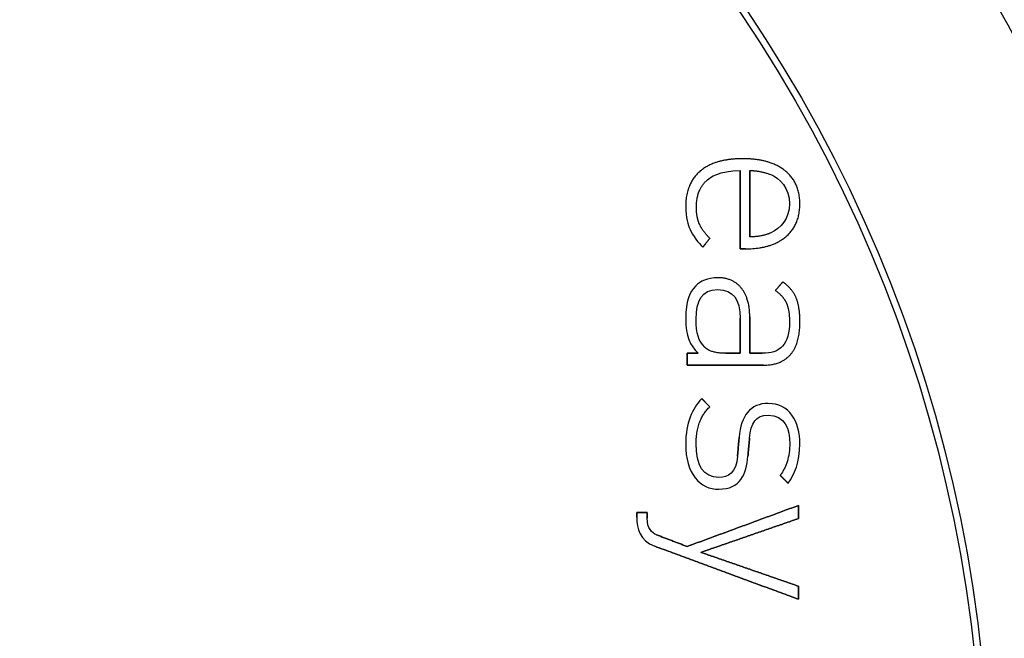
# Model space of a CAD drawing. Units: millimetres. Extents: x -14.5 to 14.5, y -14.5 to 14.5.
# Drawn here: x 3.3 to 10.6, y 1.2 to 5.8 of the extents above; entities that cross this region are included whole.
import ezdxf

# ---------------------------------------------------------------- set-up
doc = ezdxf.new("R2010")
doc.units = ezdxf.units.MM
doc.layers.add('Body027', color=7, linetype='CONTINUOUS')
doc.layers.add('Easydrive', color=7, linetype='CONTINUOUS')

msp = doc.modelspace()

# ---------------------------------------------------------------- linework, layer by layer
at = {"layer": 'Body027'}
for radius in [14.51, 14.51, 14.51, 14.51, 14.51, 14.51, 14.51, 14.51, 12.51, 12.51, 12.51, 12.51, 12.51, 12.51, 12.51, 12.51, 10.51, 10.51, 10.51, 10.51, 10.51, 10.51, 10.51, 10.51]:
    msp.add_circle((0, 0), radius, dxfattribs=at)
at = {"layer": 'Easydrive'}
for p, q in [((8.68372, 4.78035, 25.6403), (8.68372, 4.78035, 26)), ((8.68372, 4.78035, 25.6403), (8.68372, 4.78035, 26)), ((8.36866, 4.68963, 25.6403), (8.36866, 4.68963, 26)), ((8.36866, 4.68963, 25.6403), (8.36866, 4.68963, 26)), ((8.66494, 4.69242, 25.6403), (8.66494, 4.69242, 26)), ((8.66494, 4.69242, 25.6403), (8.66494, 4.69242, 26)), ((8.73511, 4.69242, 25.6403), (8.73511, 4.69242, 26)), ((8.73511, 4.69242, 25.6403), (8.73511, 4.69242, 26)), ((8.99625, 4.69216, 25.6403), (8.99625, 4.69216, 26)), ((8.99625, 4.69216, 25.6403), (8.99625, 4.69216, 26)), ((8.42258, 4.62415, 25.6403), (8.42258, 4.62415, 26)), ((8.42258, 4.62415, 25.6403), (8.42258, 4.62415, 26)), ((8.89093, 4.66311, 25.6403), (8.89093, 4.66311, 26)), ((8.89093, 4.66311, 25.6403), (8.89093, 4.66311, 26)), ((8.26067, 4.42608, 25.6403), (8.26067, 4.42608, 26)), ((8.26067, 4.42608, 25.6403), (8.26067, 4.42608, 26)), ((8.33947, 4.421, 25.6403), (8.33947, 4.421, 26)), ((8.33947, 4.421, 25.6403), (8.33947, 4.421, 26)), ((9.02962, 4.44701, 25.6403), (9.02962, 4.44701, 26)), ((9.02962, 4.44701, 25.6403), (9.02962, 4.44701, 26)), ((9.10677, 4.44663, 25.6403), (9.10677, 4.44663, 26)), ((9.10677, 4.44663, 25.6403), (9.10677, 4.44663, 26)), ((8.29239, 4.25579, 25.6403), (8.29239, 4.25579, 26)), ((8.29239, 4.25579, 25.6403), (8.29239, 4.25579, 26)), ((8.36256, 4.29563, 25.6403), (8.36256, 4.29563, 26)), ((8.36256, 4.29563, 25.6403), (8.36256, 4.29563, 26)), ((8.43883, 4.19108, 25.6403), (8.43883, 4.19108, 26)), ((8.43883, 4.19108, 25.6403), (8.43883, 4.19108, 26)), ((8.73511, 4.20148, 25.6403), (8.73511, 4.20148, 26)), ((8.73511, 4.20148, 25.6403), (8.73511, 4.20148, 26)), ((8.89093, 4.23092, 25.6403), (8.89093, 4.23092, 26)), ((8.89093, 4.23092, 25.6403), (8.89093, 4.23092, 26)), ((9.00145, 4.2011, 25.6403), (9.00145, 4.2011, 26)), ((9.00145, 4.2011, 25.6403), (9.00145, 4.2011, 26)), ((8.38744, 4.12535, 25.6403), (8.38744, 4.12535, 26)), ((8.38744, 4.12535, 25.6403), (8.38744, 4.12535, 26)), ((8.66494, 4.11291, 25.6403), (8.66494, 4.11291, 26)), ((8.66494, 4.11291, 25.6403), (8.66494, 4.11291, 26)), ((8.70441, 4.11291, 25.6403), (8.70441, 4.11291, 26)), ((8.70441, 4.11291, 25.6403), (8.70441, 4.11291, 26)), ((8.49707, 3.8991, 25.6403), (8.49707, 3.8991, 26)), ((8.49707, 3.8991, 25.6403), (8.49707, 3.8991, 26)), ((8.98014, 3.86802, 25.6403), (8.98014, 3.86802, 26)), ((8.98014, 3.86802, 25.6403), (8.98014, 3.86802, 26)), ((8.33604, 3.83858, 25.6403), (8.33604, 3.83858, 26)), ((8.33604, 3.83858, 25.6403), (8.33604, 3.83858, 26)), ((8.49872, 3.81092, 25.6403), (8.49872, 3.81092, 26)), ((8.49872, 3.81092, 25.6403), (8.49872, 3.81092, 26)), ((8.67256, 3.82221, 25.6403), (8.67256, 3.82221, 26)), ((8.67256, 3.82221, 25.6403), (8.67256, 3.82221, 26)), ((8.92532, 3.80406, 25.6403), (8.92532, 3.80406, 26)), ((8.92532, 3.80406, 25.6403), (8.92532, 3.80406, 26)), ((9.08038, 3.7462, 25.6403), (9.08038, 3.7462, 26)), ((9.08038, 3.7462, 25.6403), (9.08038, 3.7462, 26)), ((9.00577, 3.71334, 25.6403), (9.00577, 3.71334, 26)), ((9.00577, 3.71334, 25.6403), (9.00577, 3.71334, 26)), ((8.26067, 3.59305, 25.6403), (8.26067, 3.59305, 26)), ((8.26067, 3.59305, 25.6403), (8.26067, 3.59305, 26)), ((8.33769, 3.59305, 25.6403), (8.33769, 3.59305, 26)), ((8.33769, 3.59305, 25.6403), (8.33769, 3.59305, 26)), ((8.66482, 3.59825, 25.6403), (8.66482, 3.59825, 26)), ((8.66482, 3.59825, 25.6403), (8.66482, 3.59825, 26)), ((8.66494, 3.59825, 25.6403), (8.66494, 3.59825, 26)), ((8.66494, 3.59825, 25.6403), (8.66494, 3.59825, 26)), ((8.73511, 3.60865, 25.6403), (8.73511, 3.60865, 26)), ((8.73511, 3.60865, 25.6403), (8.73511, 3.60865, 26)), ((9.02975, 3.57414, 25.6403), (9.02975, 3.57414, 26)), ((9.02975, 3.57414, 25.6403), (9.02975, 3.57414, 26)), ((9.1069, 3.57427, 25.6403), (9.1069, 3.57427, 26)), ((9.1069, 3.57427, 25.6403), (9.1069, 3.57427, 26)), ((8.40114, 3.38558, 25.6403), (8.40114, 3.38558, 26)), ((8.40114, 3.38558, 25.6403), (8.40114, 3.38558, 26)), ((8.27108, 3.33914, 25.6403), (8.27108, 3.33914, 26)), ((8.27108, 3.33914, 25.6403), (8.27108, 3.33914, 26)), ((8.35318, 3.33914, 25.6403), (8.35318, 3.33914, 26)), ((8.35318, 3.33914, 25.6403), (8.35318, 3.33914, 26)), ((8.55861, 3.33889, 25.6403), (8.55861, 3.33889, 26)), ((8.55861, 3.33889, 25.6403), (8.55861, 3.33889, 26)), ((8.66482, 3.33889, 25.6403), (8.66482, 3.33889, 26)), ((8.66482, 3.33889, 25.6403), (8.66482, 3.33889, 26)), ((8.73511, 3.33901, 25.6403), (8.73511, 3.33901, 26)), ((8.73511, 3.33901, 25.6403), (8.73511, 3.33901, 26)), ((8.82762, 3.33901, 25.6403), (8.82762, 3.33901, 26)), ((8.82762, 3.33901, 25.6403), (8.82762, 3.33901, 26)), ((9.0366, 3.32873, 25.6403), (9.0366, 3.32873, 26)), ((9.0366, 3.32873, 25.6403), (9.0366, 3.32873, 26)), ((8.27108, 3.25095, 25.6403), (8.27108, 3.25095, 26)), ((8.27108, 3.25095, 25.6403), (8.27108, 3.25095, 26)), ((8.83624, 3.25095, 25.6403), (8.83624, 3.25095, 26)), ((8.83624, 3.25095, 25.6403), (8.83624, 3.25095, 26)), ((8.37881, 3.00339, 25.6403), (8.37881, 3.00339, 26)), ((8.37881, 3.00339, 25.6403), (8.37881, 3.00339, 26)), ((8.43883, 2.94286, 25.6403), (8.43883, 2.94286, 26)), ((8.43883, 2.94286, 25.6403), (8.43883, 2.94286, 26)), ((8.87215, 2.9671, 25.6403), (8.87215, 2.9671, 26)), ((8.87215, 2.9671, 25.6403), (8.87215, 2.9671, 26)), ((8.87228, 2.88069, 25.6403), (8.87228, 2.88069, 26)), ((8.87228, 2.88069, 25.6403), (8.87228, 2.88069, 26)), ((8.65631, 2.71636, 25.6403), (8.65631, 2.71636, 26)), ((8.65631, 2.71636, 25.6403), (8.65631, 2.71636, 26)), ((8.73359, 2.71129, 25.6403), (8.73359, 2.71129, 26)), ((8.73359, 2.71129, 25.6403), (8.73359, 2.71129, 26)), ((8.26067, 2.66637, 25.6403), (8.26067, 2.66637, 26)), ((8.26067, 2.66637, 25.6403), (8.26067, 2.66637, 26)), ((8.33782, 2.6698, 25.6403), (8.33782, 2.6698, 26)), ((8.33782, 2.6698, 25.6403), (8.33782, 2.6698, 26)), ((9.03153, 2.66802, 25.6403), (9.03153, 2.66802, 26)), ((9.03153, 2.66802, 25.6403), (9.03153, 2.66802, 26)), ((9.10677, 2.66802, 25.6403), (9.10677, 2.66802, 26)), ((9.10677, 2.66802, 25.6403), (9.10677, 2.66802, 26)), ((8.64439, 2.57805, 25.6403), (8.64439, 2.57805, 26)), ((8.64439, 2.57805, 25.6403), (8.64439, 2.57805, 26)), ((8.72166, 2.5764, 25.6403), (8.72166, 2.5764, 26)), ((8.72166, 2.5764, 25.6403), (8.72166, 2.5764, 26)), ((8.5057, 2.41906, 25.6403), (8.5057, 2.41906, 26)), ((8.5057, 2.41906, 25.6403), (8.5057, 2.41906, 26)), ((8.96123, 2.43467, 25.6403), (8.96123, 2.43467, 26)), ((8.96123, 2.43467, 25.6403), (8.96123, 2.43467, 26)), ((9.01947, 2.37592, 25.6403), (9.01947, 2.37592, 26)), ((9.01947, 2.37592, 25.6403), (9.01947, 2.37592, 26)), ((8.50557, 2.33278, 25.6403), (8.50557, 2.33278, 26)), ((8.50557, 2.33278, 25.6403), (8.50557, 2.33278, 26)), ((9.09637, 2.21185, 25.6403), (9.09637, 2.21185, 26)), ((9.09637, 2.21185, 25.6403), (9.09637, 2.21185, 26)), ((7.89764, 2.16008, 25.6403), (7.89764, 2.16008, 26)), ((7.89764, 2.16008, 25.6403), (7.89764, 2.16008, 26)), ((7.89764, 2.12354, 25.6403), (7.89764, 2.12354, 26)), ((7.89764, 2.12354, 25.6403), (7.89764, 2.12354, 26)), ((7.97466, 2.16008, 25.6403), (7.97466, 2.16008, 26)), ((7.97466, 2.16008, 25.6403), (7.97466, 2.16008, 26)), ((7.97466, 2.11719, 25.6403), (7.97466, 2.11719, 26)), ((7.97466, 2.11719, 25.6403), (7.97466, 2.11719, 26)), ((9.09637, 2.11503, 25.6403), (9.09637, 2.11503, 26)), ((9.09637, 2.11503, 25.6403), (9.09637, 2.11503, 26)), ((8.0442, 1.99423, 25.6403), (8.0442, 1.99423, 26)), ((8.0442, 1.99423, 25.6403), (8.0442, 1.99423, 26)), ((8.03062, 1.91011, 25.6403), (8.03062, 1.91011, 26)), ((8.03062, 1.91011, 25.6403), (8.03062, 1.91011, 26)), ((8.27095, 1.9077, 25.6403), (8.27095, 1.9077, 26)), ((8.27095, 1.9077, 25.6403), (8.27095, 1.9077, 26)), ((8.3736, 1.8643, 25.6403), (8.3736, 1.8643, 26)), ((8.3736, 1.8643, 25.6403), (8.3736, 1.8643, 26)), ((9.09637, 1.61357, 25.6403), (9.09637, 1.61357, 26)), ((9.09637, 1.61357, 25.6403), (9.09637, 1.61357, 26)), ((9.09637, 1.51675, 25.6403), (9.09637, 1.51675, 26)), ((9.09637, 1.51675, 25.6403), (9.09637, 1.51675, 26))]:
    msp.add_line(p, q, dxfattribs=at)
for radius in [12.11, 12.11, 12.11, 12.11, 10.46, 10.46, 10.46, 10.46]:
    msp.add_circle((0, 0), radius, dxfattribs=at)
for points, degree in [([(8.68372, 4.78035, 26), (8.4799, 4.78128, 26), (8.36866, 4.68963, 26)], 2), ([(8.68372, 4.78035, 26), (8.4799, 4.78128, 26), (8.36866, 4.68963, 26)], 2), ([(8.99625, 4.69216, 26), (8.88272, 4.78121, 26), (8.68372, 4.78035, 26)], 2), ([(8.99625, 4.69216, 26), (8.88272, 4.78121, 26), (8.68372, 4.78035, 26)], 2), ([(8.36866, 4.68963, 26), (8.26025, 4.59772, 26), (8.26067, 4.42608, 26)], 2), ([(8.36866, 4.68963, 26), (8.26025, 4.59772, 26), (8.26067, 4.42608, 26)], 2), ([(8.42258, 4.62415, 26), (8.43805, 4.63898, 26), (8.50997, 4.69377, 26), (8.66494, 4.69242, 26)], 3), ([(8.42258, 4.62415, 26), (8.43805, 4.63898, 26), (8.50997, 4.69377, 26), (8.66494, 4.69242, 26)], 3), ([(8.66494, 4.69242, 26), (8.66494, 4.11291, 26)], 1), ([(8.66494, 4.11291, 25.6403), (8.66494, 4.69242, 25.6403)], 1), ([(8.66494, 4.69242, 26), (8.66494, 4.11291, 26)], 1), ([(8.66494, 4.11291, 25.6403), (8.66494, 4.69242, 25.6403)], 1), ([(8.73511, 4.69242, 26), (8.80715, 4.694, 26), (8.89093, 4.66311, 26)], 2), ([(8.73511, 4.69242, 26), (8.80715, 4.694, 26), (8.89093, 4.66311, 26)], 2), ([(8.73511, 4.69242, 25.6403), (8.73511, 4.20148, 25.6403)], 1), ([(8.73511, 4.69242, 25.6403), (8.73511, 4.20148, 25.6403)], 1), ([(8.73511, 4.20148, 26), (8.73511, 4.69242, 26)], 1), ([(8.73511, 4.20148, 26), (8.73511, 4.69242, 26)], 1), ([(9.10677, 4.44663, 26), (9.10692, 4.60347, 26), (8.99625, 4.69216, 26)], 2), ([(9.10677, 4.44663, 26), (9.10692, 4.60347, 26), (8.99625, 4.69216, 26)], 2), ([(8.33947, 4.421, 26), (8.3392, 4.55532, 26), (8.42258, 4.62415, 26)], 2), ([(8.33947, 4.421, 26), (8.3392, 4.55532, 26), (8.42258, 4.62415, 26)], 2), ([(8.89093, 4.66311, 26), (8.95591, 4.63752, 26), (9.03005, 4.56347, 26), (9.02962, 4.44701, 26)], 3), ([(8.89093, 4.66311, 26), (8.95591, 4.63752, 26), (9.03005, 4.56347, 26), (9.02962, 4.44701, 26)], 3), ([(8.26067, 4.42608, 26), (8.2606, 4.34147, 26), (8.27673, 4.293, 26), (8.29239, 4.25579, 26)], 3), ([(8.26067, 4.42608, 26), (8.2606, 4.34147, 26), (8.27673, 4.293, 26), (8.29239, 4.25579, 26)], 3), ([(8.36256, 4.29563, 26), (8.33948, 4.34676, 26), (8.33947, 4.421, 26)], 2), ([(8.36256, 4.29563, 26), (8.33948, 4.34676, 26), (8.33947, 4.421, 26)], 2), ([(9.02962, 4.44701, 26), (9.02995, 4.33571, 26), (8.96557, 4.26465, 26), (8.89093, 4.23092, 26)], 3), ([(9.02962, 4.44701, 26), (9.02995, 4.33571, 26), (8.96557, 4.26465, 26), (8.89093, 4.23092, 26)], 3), ([(9.00145, 4.2011, 26), (9.10699, 4.2901, 26), (9.10677, 4.44663, 26)], 2), ([(9.00145, 4.2011, 26), (9.10699, 4.2901, 26), (9.10677, 4.44663, 26)], 2), ([(8.29239, 4.25579, 26), (8.30991, 4.21386, 26), (8.3579, 4.1524, 26), (8.38744, 4.12535, 26)], 3), ([(8.29239, 4.25579, 26), (8.30991, 4.21386, 26), (8.3579, 4.1524, 26), (8.38744, 4.12535, 26)], 3), ([(8.43883, 4.19108, 26), (8.38576, 4.24446, 26), (8.36256, 4.29563, 26)], 2), ([(8.43883, 4.19108, 26), (8.38576, 4.24446, 26), (8.36256, 4.29563, 26)], 2), ([(8.38744, 4.12535, 26), (8.43883, 4.19108, 26)], 1), ([(8.43883, 4.19108, 25.6403), (8.38744, 4.12535, 25.6403)], 1), ([(8.38744, 4.12535, 26), (8.43883, 4.19108, 26)], 1), ([(8.43883, 4.19108, 25.6403), (8.38744, 4.12535, 25.6403)], 1), ([(8.70441, 4.11291, 26), (8.8937, 4.11226, 26), (9.00145, 4.2011, 26)], 2), ([(8.70441, 4.11291, 26), (8.8937, 4.11226, 26), (9.00145, 4.2011, 26)], 2), ([(8.89093, 4.23092, 26), (8.82489, 4.20169, 26), (8.73511, 4.20148, 26)], 2), ([(8.89093, 4.23092, 26), (8.82489, 4.20169, 26), (8.73511, 4.20148, 26)], 2), ([(8.66494, 4.11291, 26), (8.70441, 4.11291, 26)], 1), ([(8.70441, 4.11291, 25.6403), (8.66494, 4.11291, 25.6403)], 1), ([(8.66494, 4.11291, 26), (8.70441, 4.11291, 26)], 1), ([(8.70441, 4.11291, 25.6403), (8.66494, 4.11291, 25.6403)], 1), ([(8.49707, 3.8991, 26), (8.42358, 3.89915, 26), (8.36657, 3.87145, 26), (8.33604, 3.83858, 26)], 3), ([(8.49707, 3.8991, 26), (8.42358, 3.89915, 26), (8.36657, 3.87145, 26), (8.33604, 3.83858, 26)], 3), ([(8.67256, 3.82221, 26), (8.60987, 3.8992, 26), (8.49707, 3.8991, 26)], 2), ([(8.67256, 3.82221, 26), (8.60987, 3.8992, 26), (8.49707, 3.8991, 26)], 2), ([(8.98014, 3.86802, 26), (8.92532, 3.80406, 26)], 1), ([(8.92532, 3.80406, 25.6403), (8.98014, 3.86802, 25.6403)], 1), ([(8.98014, 3.86802, 26), (8.92532, 3.80406, 26)], 1), ([(8.92532, 3.80406, 25.6403), (8.98014, 3.86802, 25.6403)], 1), ([(9.08038, 3.7462, 26), (9.05362, 3.81461, 26), (8.98014, 3.86802, 26)], 2), ([(9.08038, 3.7462, 26), (9.05362, 3.81461, 26), (8.98014, 3.86802, 26)], 2), ([(8.33604, 3.83858, 26), (8.28937, 3.7898, 26), (8.26026, 3.73127, 26), (8.26067, 3.59305, 26)], 3), ([(8.33604, 3.83858, 26), (8.28937, 3.7898, 26), (8.26026, 3.73127, 26), (8.26067, 3.59305, 26)], 3), ([(8.33769, 3.59305, 26), (8.33673, 3.72671, 26), (8.37887, 3.81224, 26), (8.49872, 3.81092, 26)], 3), ([(8.33769, 3.59305, 26), (8.33673, 3.72671, 26), (8.37887, 3.81224, 26), (8.49872, 3.81092, 26)], 3), ([(8.49872, 3.81092, 26), (8.60987, 3.81222, 26), (8.66598, 3.73597, 26), (8.66494, 3.59825, 26)], 3), ([(8.49872, 3.81092, 26), (8.60987, 3.81222, 26), (8.66598, 3.73597, 26), (8.66494, 3.59825, 26)], 3), ([(8.73511, 3.60865, 26), (8.7354, 3.74441, 26), (8.67256, 3.82221, 26)], 2), ([(8.73511, 3.60865, 26), (8.7354, 3.74441, 26), (8.67256, 3.82221, 26)], 2), ([(8.92532, 3.80406, 26), (8.98175, 3.76439, 26), (9.00577, 3.71334, 26)], 2), ([(8.92532, 3.80406, 26), (8.98175, 3.76439, 26), (9.00577, 3.71334, 26)], 2), ([(9.1069, 3.57427, 26), (9.10703, 3.67748, 26), (9.08038, 3.7462, 26)], 2), ([(9.1069, 3.57427, 26), (9.10703, 3.67748, 26), (9.08038, 3.7462, 26)], 2), ([(9.00577, 3.71334, 26), (9.0298, 3.66198, 26), (9.02975, 3.57414, 26)], 2), ([(9.00577, 3.71334, 26), (9.0298, 3.66198, 26), (9.02975, 3.57414, 26)], 2), ([(8.26067, 3.59305, 26), (8.26035, 3.46707, 26), (8.29197, 3.39826, 26), (8.35318, 3.33914, 26)], 3), ([(8.26067, 3.59305, 26), (8.26035, 3.46707, 26), (8.29197, 3.39826, 26), (8.35318, 3.33914, 26)], 3), ([(8.40114, 3.38558, 26), (8.3564, 3.43306, 26), (8.33751, 3.4803, 26), (8.33769, 3.59305, 26)], 3), ([(8.40114, 3.38558, 26), (8.3564, 3.43306, 26), (8.33751, 3.4803, 26), (8.33769, 3.59305, 26)], 3), ([(8.66482, 3.33889, 25.6403), (8.66482, 3.59825, 25.6403)], 1), ([(8.66482, 3.59825, 25.6403), (8.66494, 3.59825, 25.6403)], 1), ([(8.66482, 3.33889, 25.6403), (8.66482, 3.59825, 25.6403)], 1), ([(8.66482, 3.59825, 26), (8.66482, 3.33889, 26)], 1), ([(8.66482, 3.59825, 25.6403), (8.66494, 3.59825, 25.6403)], 1), ([(8.66494, 3.59825, 26), (8.66482, 3.59825, 26)], 1), ([(8.66494, 3.59825, 26), (8.66482, 3.59825, 26)], 1), ([(8.66482, 3.59825, 26), (8.66482, 3.33889, 26)], 1), ([(8.73511, 3.33901, 26), (8.73511, 3.60865, 26)], 1), ([(8.73511, 3.60865, 25.6403), (8.73511, 3.33901, 25.6403)], 1), ([(8.73511, 3.33901, 26), (8.73511, 3.60865, 26)], 1), ([(8.73511, 3.60865, 25.6403), (8.73511, 3.33901, 25.6403)], 1), ([(9.02975, 3.57414, 26), (9.03184, 3.40497, 26), (8.95799, 3.3363, 26), (8.82762, 3.33901, 26)], 3), ([(9.02975, 3.57414, 26), (9.03184, 3.40497, 26), (8.95799, 3.3363, 26), (8.82762, 3.33901, 26)], 3), ([(9.0366, 3.32873, 26), (9.10741, 3.40857, 26), (9.1069, 3.57427, 26)], 2), ([(9.0366, 3.32873, 26), (9.10741, 3.40857, 26), (9.1069, 3.57427, 26)], 2), ([(8.55861, 3.33889, 26), (8.4448, 3.33881, 26), (8.40114, 3.38558, 26)], 2), ([(8.55861, 3.33889, 26), (8.4448, 3.33881, 26), (8.40114, 3.38558, 26)], 2), ([(8.35318, 3.33914, 26), (8.27108, 3.33914, 26)], 1), ([(8.27108, 3.33914, 26), (8.27108, 3.25095, 26)], 1), ([(8.27108, 3.33914, 25.6403), (8.35318, 3.33914, 25.6403)], 1), ([(8.35318, 3.33914, 26), (8.27108, 3.33914, 26)], 1), ([(8.27108, 3.25095, 25.6403), (8.27108, 3.33914, 25.6403)], 1), ([(8.27108, 3.33914, 26), (8.27108, 3.25095, 26)], 1), ([(8.27108, 3.25095, 25.6403), (8.27108, 3.33914, 25.6403)], 1), ([(8.27108, 3.33914, 25.6403), (8.35318, 3.33914, 25.6403)], 1), ([(8.55861, 3.33889, 25.6403), (8.66482, 3.33889, 25.6403)], 1), ([(8.55861, 3.33889, 25.6403), (8.66482, 3.33889, 25.6403)], 1), ([(8.66482, 3.33889, 26), (8.55861, 3.33889, 26)], 1), ([(8.66482, 3.33889, 26), (8.55861, 3.33889, 26)], 1), ([(8.82762, 3.33901, 26), (8.73511, 3.33901, 26)], 1), ([(8.73511, 3.33901, 25.6403), (8.82762, 3.33901, 25.6403)], 1), ([(8.82762, 3.33901, 26), (8.73511, 3.33901, 26)], 1), ([(8.73511, 3.33901, 25.6403), (8.82762, 3.33901, 25.6403)], 1), ([(8.83624, 3.25095, 26), (8.96582, 3.25072, 26), (9.0366, 3.32873, 26)], 2), ([(8.83624, 3.25095, 26), (8.96582, 3.25072, 26), (9.0366, 3.32873, 26)], 2), ([(8.27108, 3.25095, 26), (8.83624, 3.25095, 26)], 1), ([(8.83624, 3.25095, 25.6403), (8.27108, 3.25095, 25.6403)], 1), ([(8.27108, 3.25095, 26), (8.83624, 3.25095, 26)], 1), ([(8.83624, 3.25095, 25.6403), (8.27108, 3.25095, 25.6403)], 1), ([(8.37881, 3.00339, 26), (8.3075, 2.92593, 26), (8.26008, 2.82427, 26), (8.26067, 2.66637, 26)], 3), ([(8.37881, 3.00339, 26), (8.3075, 2.92593, 26), (8.26008, 2.82427, 26), (8.26067, 2.66637, 26)], 3), ([(8.43883, 2.94286, 26), (8.37881, 3.00339, 26)], 1), ([(8.37881, 3.00339, 25.6403), (8.43883, 2.94286, 25.6403)], 1), ([(8.43883, 2.94286, 26), (8.37881, 3.00339, 26)], 1), ([(8.37881, 3.00339, 25.6403), (8.43883, 2.94286, 25.6403)], 1), ([(8.33782, 2.6698, 26), (8.33729, 2.84464, 26), (8.43883, 2.94286, 26)], 2), ([(8.33782, 2.6698, 26), (8.33729, 2.84464, 26), (8.43883, 2.94286, 26)], 2), ([(8.87215, 2.9671, 26), (8.74127, 2.96898, 26), (8.6689, 2.87714, 26), (8.65631, 2.71636, 26)], 3), ([(8.87215, 2.9671, 26), (8.74127, 2.96898, 26), (8.6689, 2.87714, 26), (8.65631, 2.71636, 26)], 3), ([(9.10677, 2.66802, 26), (9.10839, 2.83439, 26), (9.02633, 2.96862, 26), (8.87215, 2.9671, 26)], 3), ([(9.10677, 2.66802, 26), (9.10839, 2.83439, 26), (9.02633, 2.96862, 26), (8.87215, 2.9671, 26)], 3), ([(8.73359, 2.71129, 26), (8.74283, 2.82123, 26), (8.78083, 2.88139, 26), (8.87228, 2.88069, 26)], 3), ([(8.73359, 2.71129, 26), (8.74283, 2.82123, 26), (8.78083, 2.88139, 26), (8.87228, 2.88069, 26)], 3), ([(8.87228, 2.88069, 26), (8.99481, 2.88143, 26), (9.03219, 2.77655, 26), (9.03153, 2.66802, 26)], 3), ([(8.87228, 2.88069, 26), (8.99481, 2.88143, 26), (9.03219, 2.77655, 26), (9.03153, 2.66802, 26)], 3), ([(8.65631, 2.71636, 26), (8.64439, 2.57805, 26)], 1), ([(8.64439, 2.57805, 25.6403), (8.65631, 2.71636, 25.6403)], 1), ([(8.65631, 2.71636, 26), (8.64439, 2.57805, 26)], 1), ([(8.64439, 2.57805, 25.6403), (8.65631, 2.71636, 25.6403)], 1), ([(8.72166, 2.5764, 26), (8.73359, 2.71129, 26)], 1), ([(8.73359, 2.71129, 25.6403), (8.72166, 2.5764, 25.6403)], 1), ([(8.72166, 2.5764, 26), (8.73359, 2.71129, 26)], 1), ([(8.73359, 2.71129, 25.6403), (8.72166, 2.5764, 25.6403)], 1), ([(8.26067, 2.66637, 26), (8.25691, 2.4482, 26), (8.37019, 2.32877, 26), (8.50557, 2.33278, 26)], 3), ([(8.26067, 2.66637, 26), (8.25691, 2.4482, 26), (8.37019, 2.32877, 26), (8.50557, 2.33278, 26)], 3), ([(8.5057, 2.41906, 26), (8.39201, 2.41726, 26), (8.33659, 2.51027, 26), (8.33782, 2.6698, 26)], 3), ([(8.5057, 2.41906, 26), (8.39201, 2.41726, 26), (8.33659, 2.51027, 26), (8.33782, 2.6698, 26)], 3), ([(9.03153, 2.66802, 26), (9.03163, 2.53203, 26), (8.96123, 2.43467, 26)], 2), ([(9.03153, 2.66802, 26), (9.03163, 2.53203, 26), (8.96123, 2.43467, 26)], 2), ([(9.01947, 2.37592, 26), (9.06623, 2.43846, 26), (9.10707, 2.53598, 26), (9.10677, 2.66802, 26)], 3), ([(9.01947, 2.37592, 26), (9.06623, 2.43846, 26), (9.10707, 2.53598, 26), (9.10677, 2.66802, 26)], 3), ([(8.50557, 2.33278, 26), (8.66503, 2.33093, 26), (8.71151, 2.44658, 26), (8.72166, 2.5764, 26)], 3), ([(8.50557, 2.33278, 26), (8.66503, 2.33093, 26), (8.71151, 2.44658, 26), (8.72166, 2.5764, 26)], 3), ([(8.64439, 2.57805, 26), (8.63434, 2.45404, 26), (8.57831, 2.41803, 26), (8.5057, 2.41906, 26)], 3), ([(8.64439, 2.57805, 26), (8.63434, 2.45404, 26), (8.57831, 2.41803, 26), (8.5057, 2.41906, 26)], 3), ([(8.96123, 2.43467, 26), (9.01947, 2.37592, 26)], 1), ([(9.01947, 2.37592, 25.6403), (8.96123, 2.43467, 25.6403)], 1), ([(8.96123, 2.43467, 26), (9.01947, 2.37592, 26)], 1), ([(9.01947, 2.37592, 25.6403), (8.96123, 2.43467, 25.6403)], 1), ([(9.09637, 2.21185, 26), (8.27095, 1.9077, 26)], 1), ([(8.27095, 1.9077, 25.6403), (9.09637, 2.21185, 25.6403)], 1), ([(9.09637, 2.21185, 26), (8.27095, 1.9077, 26)], 1), ([(8.27095, 1.9077, 25.6403), (9.09637, 2.21185, 25.6403)], 1), ([(9.09637, 2.11503, 26), (9.09637, 2.21185, 26)], 1), ([(9.09637, 2.21185, 25.6403), (9.09637, 2.11503, 25.6403)], 1), ([(9.09637, 2.11503, 26), (9.09637, 2.21185, 26)], 1), ([(9.09637, 2.21185, 25.6403), (9.09637, 2.11503, 25.6403)], 1), ([(7.89764, 2.12354, 26), (7.89712, 2.04065, 26), (7.92075, 1.95009, 26), (8.03062, 1.91011, 26)], 3), ([(7.89764, 2.12354, 26), (7.89712, 2.04065, 26), (7.92075, 1.95009, 26), (8.03062, 1.91011, 26)], 3), ([(7.97466, 2.16008, 26), (7.89764, 2.16008, 26)], 1), ([(7.89764, 2.16008, 26), (7.89764, 2.12354, 26)], 1), ([(7.89764, 2.16008, 25.6403), (7.97466, 2.16008, 25.6403)], 1), ([(7.97466, 2.16008, 26), (7.89764, 2.16008, 26)], 1), ([(7.89764, 2.12354, 25.6403), (7.89764, 2.16008, 25.6403)], 1), ([(7.89764, 2.16008, 26), (7.89764, 2.12354, 26)], 1), ([(7.89764, 2.12354, 25.6403), (7.89764, 2.16008, 25.6403)], 1), ([(7.89764, 2.16008, 25.6403), (7.97466, 2.16008, 25.6403)], 1), ([(8.0442, 1.99423, 26), (8.0103, 2.00699, 26), (7.97453, 2.04259, 26), (7.97466, 2.11719, 26)], 3), ([(8.0442, 1.99423, 26), (8.0103, 2.00699, 26), (7.97453, 2.04259, 26), (7.97466, 2.11719, 26)], 3), ([(7.97466, 2.11719, 26), (7.97466, 2.16008, 26)], 1), ([(7.97466, 2.16008, 25.6403), (7.97466, 2.11719, 25.6403)], 1), ([(7.97466, 2.11719, 26), (7.97466, 2.16008, 26)], 1), ([(7.97466, 2.16008, 25.6403), (7.97466, 2.11719, 25.6403)], 1), ([(8.3736, 1.8643, 26), (9.09637, 2.11503, 26)], 1), ([(9.09637, 2.11503, 25.6403), (8.3736, 1.8643, 25.6403)], 1), ([(8.3736, 1.8643, 26), (9.09637, 2.11503, 26)], 1), ([(9.09637, 2.11503, 25.6403), (8.3736, 1.8643, 25.6403)], 1), ([(8.27095, 1.9077, 26), (8.0442, 1.99423, 26)], 1), ([(8.0442, 1.99423, 25.6403), (8.27095, 1.9077, 25.6403)], 1), ([(8.27095, 1.9077, 26), (8.0442, 1.99423, 26)], 1), ([(8.0442, 1.99423, 25.6403), (8.27095, 1.9077, 25.6403)], 1), ([(8.03062, 1.91011, 26), (9.09637, 1.51675, 26)], 1), ([(9.09637, 1.51675, 25.6403), (8.03062, 1.91011, 25.6403)], 1), ([(8.03062, 1.91011, 26), (9.09637, 1.51675, 26)], 1), ([(9.09637, 1.51675, 25.6403), (8.03062, 1.91011, 25.6403)], 1), ([(9.09637, 1.61357, 26), (8.3736, 1.8643, 26)], 1), ([(8.3736, 1.8643, 25.6403), (9.09637, 1.61357, 25.6403)], 1), ([(9.09637, 1.61357, 26), (8.3736, 1.8643, 26)], 1), ([(8.3736, 1.8643, 25.6403), (9.09637, 1.61357, 25.6403)], 1), ([(9.09637, 1.51675, 26), (9.09637, 1.61357, 26)], 1), ([(9.09637, 1.61357, 25.6403), (9.09637, 1.51675, 25.6403)], 1), ([(9.09637, 1.51675, 26), (9.09637, 1.61357, 26)], 1), ([(9.09637, 1.61357, 25.6403), (9.09637, 1.51675, 25.6403)], 1)]:
    msp.add_open_spline(points, degree=degree, dxfattribs=at)

doc.saveas('drawing.dxf')
